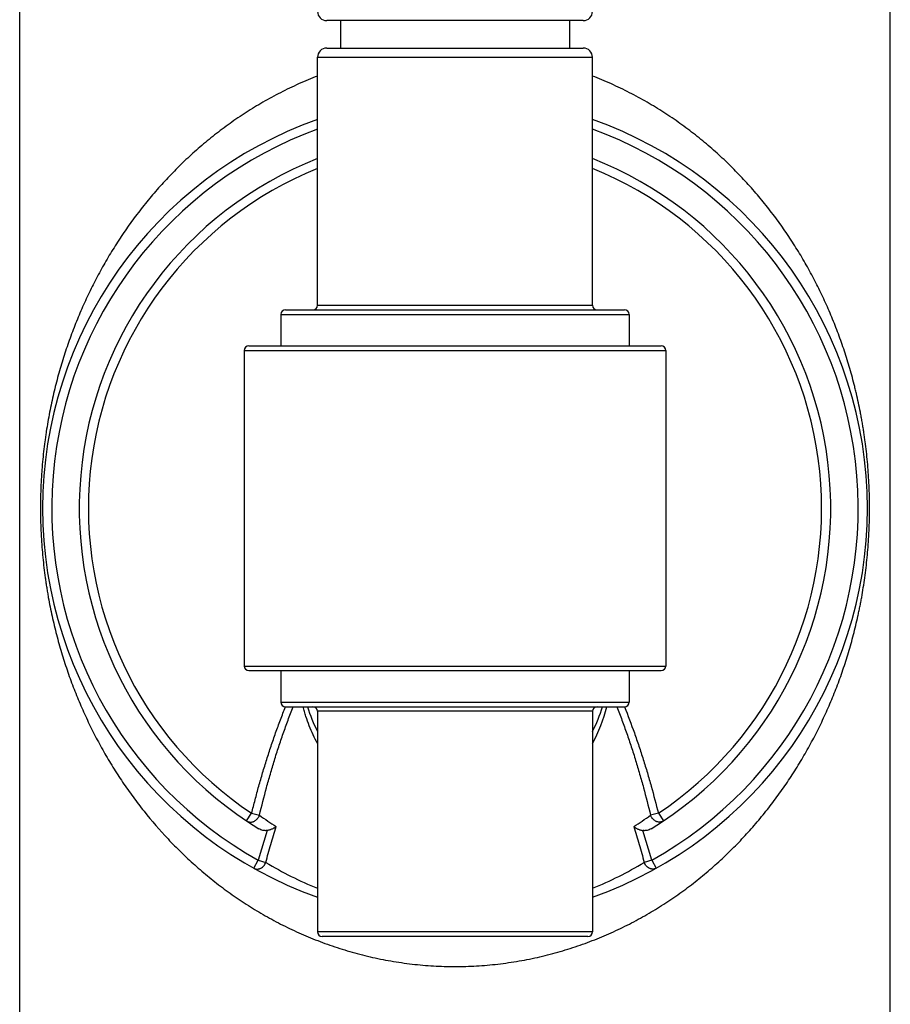
# Model space of a CAD drawing. Units: inches. Extents: x 0 to 11, y 0 to 8.5.
# Drawn here: x 6.1 to 6.6, y 3.1 to 3.6 of the extents above; entities that cross this region are included whole.
import ezdxf

# ---------------------------------------------------------------- set-up
doc = ezdxf.new("R2010")
doc.units = ezdxf.units.IN
doc.header["$LTSCALE"] = 0.605
doc.header["$MEASUREMENT"] = 0
doc.layers.get('0').update_dxf_attribs({"linetype": 'CONTINUOUS'})

msp = doc.modelspace()

# ---------------------------------------------------------------- linework, layer by layer
at = {"color": 7, "linetype": 'Continuous'}
for p, q in [((6.146661067, 2.2948766481), (6.146661067, 3.8498766481)), ((6.621661067000001, 2.2948766481), (6.621661067000001, 3.8498766481)), ((6.454161067, 3.5959593253), (6.314161067000001, 3.5959593253)), ((6.321661067000001, 3.5959593253), (6.321661067000001, 3.5809593253)), ((6.446661067000001, 3.5959593253), (6.446661067000001, 3.5809593253)), ((6.314161067000001, 3.5809593253), (6.454161067, 3.5809593253)), ((6.309161067000001, 3.5759593253), (6.459161067, 3.5759593253)), ((6.309161067000001, 3.4406443647), (6.309161067000001, 3.5759593253)), ((6.459161067, 3.4406443647), (6.459161067, 3.5759593253)), ((6.291661067000001, 3.4381443647), (6.476661067, 3.4381443647)), ((6.309161067000001, 3.4406443647), (6.459161067, 3.4406443647)), ((6.289161067, 3.4356443647), (6.479161067000001, 3.4356443647)), ((6.289161067, 3.4356443647), (6.289161067, 3.4184593253)), ((6.479161067000001, 3.4356443647), (6.479161067000001, 3.4184593253)), ((6.271661067, 3.4184593253), (6.496661067000001, 3.4184593253)), ((6.269161067000001, 3.4159593253), (6.499161067, 3.4159593253)), ((6.269161067000001, 3.4159593253), (6.269161067000001, 3.243793971)), ((6.499161067, 3.4159593253), (6.499161067, 3.243793971)), ((6.269161067000001, 3.243793971), (6.499161067, 3.243793971)), ((6.271661067, 3.241293971), (6.496661067000001, 3.241293971)), ((6.289161067, 3.241293971), (6.289161067, 3.2241089316)), ((6.479161067000001, 3.241293971), (6.479161067000001, 3.2241089316)), ((6.289161067, 3.2241089316), (6.479161067000001, 3.2241089316)), ((6.291661067000001, 3.2216089316), (6.476661067, 3.2216089316)), ((6.459161067, 3.2191089316), (6.309161067000001, 3.2191089316)), ((6.309161067000001, 3.2191089316), (6.309161067000001, 3.098793971)), ((6.459161067, 3.2191089316), (6.459161067, 3.098793971)), ((6.4766052475, 3.2216089316), (6.4766129322, 3.2215896988)), ((6.4766086678, 3.2216103071), (6.4766163949, 3.221591091)), ((6.270437579199999, 3.15931297), (6.2732113228, 3.1634730597)), ((6.2732113228, 3.1634730596), (6.277478620599999, 3.1624131873)), ((6.4951108112, 3.1634730596), (6.490843513400001, 3.1624131873)), ((6.4951108113, 3.1634730597), (6.4978845549, 3.15931297)), ((6.281617718500001, 3.1540512911), (6.2768069175, 3.137847779)), ((6.4915152165, 3.137847779), (6.486704241799999, 3.1540513153)), ((6.2743670505, 3.1334834865), (6.2768069175, 3.137847779)), ((6.2768069176, 3.1378477786), (6.2809359233, 3.1367008602)), ((6.4915152165, 3.1378477786), (6.4873862108, 3.1367008602)), ((6.4915152165, 3.137847779), (6.4939550835, 3.1334834865)), ((6.459161067, 3.098793971), (6.309161067000001, 3.098793971)), ((6.4566610635, 3.096293971), (6.3116610705, 3.096293971))]:
    msp.add_line(p, q, dxfattribs=at)
for centre, radius, start, end in [((6.314161067000001, 3.6009593253), 0.005, 180, 270), ((6.454161067, 3.6009593253), 0.005, 270, 360), ((6.314161067000001, 3.5759593253), 0.005, 90, 180), ((6.454161067, 3.5759593253), 0.005, 0, 90), ((6.384161067000001, 3.3298766481), 0.225, 109.4712618605, 250.5287381395), ((6.384161067000001, 3.3298766481), 0.225, 289.4712600859, 70.52873813949999), ((6.384161067000001, 3.3298766481), 0.22, 109.9324192856, 240.7925336983), ((6.384161067000001, 3.3298766481), 0.22, 299.2074663017, 70.0675806963), ((6.384161067000001, 3.3298766481), 0.205, 111.4604671549, 238.5342951909), ((6.384161067000001, 3.3298766481), 0.205, 301.4657048905, 68.5395328451), ((6.384161067000001, 3.3298766481), 0.2, 112.0247418005, 236.3065909306), ((6.384161067000001, 3.3298766481), 0.2, 303.6934090693999, 67.9752581995), ((6.291661067000001, 3.4356443647), 0.0025, 90, 180), ((6.306661067, 3.4406443647), 0.0025, 270, 360), ((6.461661067000001, 3.4406443647), 0.0025, 180, 270), ((6.476661067, 3.4356443647), 0.0025, 0, 90), ((6.271661067, 3.4159593253), 0.0025, 90, 180), ((6.496661067000001, 3.4159593253), 0.0025, 0, 90), ((6.271661067, 3.243793971), 0.0025, 180, 270), ((6.496661067000001, 3.243793971), 0.0025, 270, 360), ((6.291661067000001, 3.2241089316), 0.0025, 180, 270), ((6.476661067, 3.2241089316), 0.0025, 270, 360), ((6.384161067000001, 3.2467516481), 0.084375, 197.336133153, 207.2633023353), ((6.306661067, 3.2191089316), 0.0025, 0, 90), ((6.461661067000001, 3.2191089316), 0.0025, 90, 180), ((6.384161067000001, 3.2467516481), 0.084375, 332.736519749, 342.6638631453), ((6.377504341799999, 3.245082984), 0.09256435939999999, 331.9069955566, 345.3089462005), ((6.384751682899999, 3.3114294809), 0.1836119976, 234.2508404709, 237.6969402749), ((6.3838318763, 3.3110422829), 0.1831450205, 302.2986650198, 305.7535542343), ((6.3845166171, 3.3079684552), 0.2001540788, 238.8349282775, 247.8831918641), ((6.383805559400001, 3.3079682965), 0.2001539218, 292.1168080736, 301.1650848004999), ((6.311661067, 3.098793971), 0.0025, 180, 270), ((6.456661067000001, 3.098793971), 0.0025, 270, 360)]:
    msp.add_arc(centre, radius, start, end, dxfattribs=at)
for points, knots in [([(6.3091599787, 3.5657324084), (6.3056913728, 3.5643849188), (6.2988656871, 3.5615249945), (6.2889262677, 3.556741576), (6.2793622301, 3.5515270628), (6.2701831083, 3.5459186857), (6.2613937096, 3.5399500168), (6.252995535599999, 3.5336515899), (6.2449865066, 3.5270518983), (6.2373632289, 3.5201755631), (6.2301200127, 3.5130452396), (6.223250860399999, 3.5056800884), (6.2167486247, 3.4980971071), (6.2106064997, 3.4903102065), (6.204816847899999, 3.4823313437), (6.199373293, 3.4741692115), (6.1942684732, 3.4658307193), (6.189497056900001, 3.4573191189), (6.185052858, 3.4486355758), (6.1816213666, 3.4412593189), (6.1790376614, 3.4352735522), (6.1771776432, 3.4307341234), (6.1753971699, 3.4261467013), (6.1736960362, 3.4215095852), (6.172073408999999, 3.4168209452), (6.170529710199999, 3.412077746), (6.1690667923, 3.4072761786), (6.167684455, 3.4024132096), (6.1663819222, 3.3974856571), (6.1651611285, 3.3924887013), (6.164024441900001, 3.3874166478), (6.1629751148, 3.3822644193), (6.1620123487, 3.3770283427), (6.1612871669, 3.3726071567), (6.1607543716, 3.3690251395), (6.160250684, 3.365384734), (6.1596848413, 3.3607739353), (6.159112481599999, 3.3551688369), (6.1587263452, 3.3504407194), (6.158473495700001, 3.3466178756), (6.1583124369, 3.3437245324), (6.1581817626, 3.3408159415), (6.1580823488, 3.3378948059), (6.1580142633, 3.334964318), (6.1579766662, 3.3320279135), (6.1579692358, 3.3290890082), (6.1579921746, 3.3261509973), (6.158045852100001, 3.323217367), (6.1581313817, 3.3202916327), (6.1582484872, 3.3173770773), (6.158444422200001, 3.3135198022), (6.158761774099999, 3.3087426622), (6.1592547292, 3.3030734162), (6.1598553947, 3.297492719), (6.1604450436, 3.2929037046), (6.160966907300001, 3.2892810162), (6.1613809023, 3.2865976431), (6.1618179416, 3.2839370284), (6.1624284399, 3.2804303906), (6.1632470038, 3.2760998725), (6.1643207385, 3.2709699856), (6.165481056, 3.2659189849), (6.1667230736, 3.2609407169), (6.168046332799999, 3.2560303787), (6.1694508075, 3.2511843869), (6.1709358425, 3.2463991555), (6.1725007231, 3.2416709285), (6.1741440862, 3.2369961046), (6.175866274400001, 3.2323723227), (6.177668186799999, 3.2277980223), (6.1795497177, 3.2232713496), (6.1815103997, 3.2187903922), (6.1835508574, 3.2143540748), (6.185671892, 3.2099618275), (6.1878739439, 3.2056130456), (6.190157236699999, 3.2013071345), (6.19252249, 3.1970439914), (6.194970607, 3.1928238355), (6.1983487647, 3.1872503527), (6.2027845618, 3.1803885107), (6.2084470275, 3.1723416656), (6.2164903934, 3.1618280566), (6.225235687100001, 3.15174146), (6.2346682012, 3.1421592519), (6.242151809, 3.1351873662), (6.250019105, 3.1284837262), (6.258274509800001, 3.1220719023), (6.2669206713, 3.1159790902), (6.2759575523, 3.1102351332), (6.285381452899999, 3.1048723176), (6.295185074299999, 3.0999266513), (6.3053550474, 3.0954358192), (6.3140939312, 3.0921120386), (6.321245342799999, 3.0897154828), (6.3285365724, 3.0874905175), (6.3359531491, 3.085557711), (6.343473490499999, 3.0839276763), (6.349180962999999, 3.0828566413), (6.3549359604, 3.0819441217), (6.3607314822, 3.0811940116), (6.3665598, 3.0806083007), (6.3724129472, 3.0801878517), (6.3782827496, 3.0799342474), (6.3822013041, 3.0798769048), (6.384161067000001, 3.0798766481)], [0, 0, 0, 0, 0.0166205942, 0.0330371497, 0.0492477766, 0.0652548023, 0.0810640432, 0.0966841512, 0.1121257762, 0.1274012955, 0.1425242173, 0.1575091622, 0.1723715383, 0.1871277162, 0.2017948238, 0.2163913572, 0.230936861, 0.2454531527, 0.2599639433, 0.274496501, 0.2817807167, 0.2890824269, 0.2964066695, 0.3037584306, 0.3111426576, 0.3185659661, 0.3260364933, 0.3335609319, 0.3411457116, 0.3488001425, 0.3565349799, 0.3643606189, 0.3722836274, 0.380312689, 0.3843704211, 0.3884585579, 0.3967272907, 0.4051175724, 0.4136223997, 0.4179142151, 0.4222294422, 0.4265653331, 0.4309183515, 0.435284051, 0.4396577061, 0.4440347076, 0.4484105437, 0.4527805593999999, 0.4571397711, 0.461483719, 0.4658087235, 0.4743903242, 0.4828662984000001, 0.49122435, 0.4994588546, 0.5035301686, 0.5075719646, 0.5115857963, 0.5155729254, 0.5234698325, 0.5312693132999999, 0.5389807376, 0.5466164423, 0.5541851063000001, 0.5616939429, 0.5691505492, 0.5765626957, 0.5839379979, 0.5912820833, 0.5985996606, 0.6058959746, 0.6131763118, 0.6204447901, 0.6277050401, 0.6349607639, 0.6422156469, 0.6494728422, 0.6567352156, 0.6640056468, 0.6785811764, 0.6932202104, 0.7079417709999999, 0.7376951773999999, 0.7527658618999999, 0.7679839017, 0.7833632173, 0.7989166631999999, 0.8146555626, 0.8305893495000001, 0.8467249921, 0.8630661481, 0.8796125868000001, 0.8963592306999999, 0.9048052375, 0.9132967502, 0.9304048865000001, 0.939017202, 0.9476631570999999, 0.9563387686, 0.965039703, 0.9737613192, 0.9824986735, 0.9912466772, 1, 1, 1, 1]), ([(6.384161067000001, 3.0798766481), (6.3861208299, 3.0798769151), (6.3900393835, 3.0799342983), (6.3959091873, 3.0801878527), (6.4017623376, 3.0806082609), (6.407590658099999, 3.0811939486), (6.4133861726, 3.0819441183), (6.4191411635, 3.0828566744), (6.424848638099999, 3.083927696), (6.4323689862, 3.0855576967), (6.4397855714, 3.087490477), (6.4470767823, 3.089715503), (6.4542281941, 3.0921120551), (6.4629670977, 3.0954357804), (6.4731370779, 3.0999266029), (6.4829406591, 3.10487235), (6.4923645688, 3.1102351467), (6.5014014709, 3.1159790709), (6.5100476048, 3.1220719255), (6.5183030366, 3.1284836932), (6.5261703296, 3.1351874158), (6.533653848099999, 3.1421591154), (6.5407593474, 3.1493775418), (6.5474934035, 3.1568242074), (6.5538630148, 3.1644833272), (6.559875248200001, 3.1723417354), (6.5655375154, 3.180388545), (6.570856228899999, 3.1886158963), (6.575838475399999, 3.1970179546), (6.5804893861, 3.2055924944), (6.5848149664, 3.2143395058), (6.588148085, 3.2217686657), (6.5906538636, 3.2277980857), (6.5924556574, 3.2323724887), (6.5941779877, 3.236996134), (6.595821560599999, 3.2416707497), (6.5973866108, 3.2463989443), (6.5988712938, 3.251184517), (6.6002750772, 3.2560307626), (6.6015990991, 3.2609406179), (6.6028419539, 3.26591844), (6.6038055907, 3.270116165), (6.6045332837, 3.2735122422), (6.605058819500001, 3.2760868438), (6.6055626537, 3.2786821691), (6.6065366908, 3.2839684603), (6.6075343403, 3.2902294912), (6.6084661108, 3.2974928703), (6.609066658500001, 3.3030736926), (6.609560731599999, 3.3087425707), (6.6098785217, 3.3135194415), (6.6100742053, 3.3173767721), (6.6101903991, 3.3202915561), (6.610275255099999, 3.3232174527), (6.6103470333, 3.3271308914), (6.6103612682, 3.3320258523), (6.6102569637, 3.3378867432), (6.6100248577, 3.3437113617), (6.6096737836, 3.3494775922), (6.6092101914, 3.3551690264), (6.6086381176, 3.3607741927), (6.6080714388, 3.3653845785), (6.6075672279, 3.369024479), (6.6071660213, 3.3717203715), (6.6067412037, 3.3743930942), (6.6062938025, 3.3770434118), (6.6058240895, 3.3796718283), (6.605170162999999, 3.3831367439), (6.6042977377, 3.3874166134), (6.6033473422, 3.3916539803), (6.6025454976, 3.3950047975), (6.601720526599999, 3.3983158949), (6.6006384086, 3.4024135535), (6.5992556065, 3.4072764284), (6.597792089199999, 3.4120775692), (6.5962485075, 3.4168207098), (6.5946261103, 3.4215095572), (6.5929251632, 3.4261468563), (6.591144637999999, 3.4307342493), (6.589284388999999, 3.4352734815), (6.587344917799999, 3.4397665376), (6.5853259411, 3.444214758), (6.5832265544, 3.4486187611), (6.5810462384, 3.452979127799999), (6.5787847525, 3.4572964807), (6.5764415533, 3.4615711257), (6.5732053935, 3.467216365), (6.5698029214, 3.4727739887), (6.5662356204, 3.4782375441), (6.562546519500001, 3.4836526337), (6.5577155922, 3.4903102162), (6.551573554500001, 3.498097109), (6.5450712628, 3.5056800657), (6.5382021433, 3.5130452383), (6.5309589161, 3.5201755539), (6.523335643999999, 3.5270518931), (6.515326605299999, 3.533651572), (6.5069284473, 3.5399500194), (6.4981390332, 3.5459186658), (6.488959929299999, 3.5515270703), (6.4793958923, 3.5567415852), (6.4694564586, 3.5615249718), (6.462630766, 3.5643848754), (6.4591621596, 3.5657323626)], [0, 0, 0, 0, 0.0087532756, 0.0175012321, 0.026238539, 0.0349601082, 0.04366099530000001, 0.05233656019999999, 0.0609824684, 0.0695947371, 0.08670278, 0.0951942476, 0.1036402088, 0.12038676, 0.1369331082, 0.1532741814, 0.1694097364, 0.1853434337, 0.2010822516, 0.2166356084, 0.2320148463, 0.247232799, 0.2623034102, 0.2772415702, 0.292063052, 0.3067845091, 0.3214234856, 0.3359989181, 0.3505309921, 0.3650423193, 0.3795576182, 0.394105567, 0.4014020526, 0.4087197202, 0.4160636017, 0.4234385725, 0.4308505637, 0.4383076298, 0.4458170081, 0.4533848038, 0.4610195465999999, 0.4687316458, 0.4726203164, 0.476532223, 0.4804680399, 0.4844285272, 0.5005408223, 0.5087764003, 0.5171345522, 0.525609601, 0.5341907431, 0.5385159064, 0.54286024, 0.5472196907, 0.5515896486, 0.5603422777, 0.5690814572999999, 0.5777694672, 0.5863765012, 0.5948821915, 0.6032726496, 0.6115402899, 0.6156278443, 0.6196852652, 0.6237138852, 0.6277152189999999, 0.6316902032, 0.6356394921999999, 0.6434642545, 0.6511980142, 0.6550346119, 0.6588530263, 0.6664389541, 0.6739630175, 0.6814328068000001, 0.6888560745000001, 0.6962405675, 0.7035925217, 0.7109166669, 0.7182180986, 0.7255022137999999, 0.732773479, 0.7400355359, 0.7472920661, 0.7545467934000001, 0.7618030509, 0.7690637145999999, 0.7836091082, 0.7909000793000001, 0.7982062837999999, 0.8128732945999999, 0.827629408, 0.8424916925, 0.8574765612999999, 0.8725994004000001, 0.8878748362000001, 0.9033163758, 0.9189364007999999, 0.934745554, 0.9507524951, 0.9669630337, 0.9833794973000001, 1, 1, 1, 1]), ([(6.2732113228, 3.1634730597), (6.2738243577, 3.1659412836), (6.275085503500001, 3.1708691444), (6.2770870003, 3.1782319342), (6.279202945, 3.185562709), (6.281437362999999, 3.1928582478), (6.2837955965, 3.2001147379), (6.285869998300001, 3.206125325299999), (6.287597799999999, 3.2109094422), (6.2893718622, 3.2156765677), (6.2907563588, 3.2192317193), (6.2917053623, 3.2215912474)], [0, 0, 0, 0, 0.1249990944, 0.2500001078, 0.3750001096, 0.4999998426, 0.6249996404, 0.7499993944, 0.8124999002, 0.8750005267000001, 1, 1, 1, 1]), ([(6.277478620599999, 3.1624131873), (6.2786864711, 3.1674386272), (6.280605250700001, 3.1749518973), (6.2833954199, 3.1849058026), (6.285609143999999, 3.192336486), (6.2879497426, 3.1997282033), (6.2904240084, 3.2070763292), (6.293038775499999, 3.2143756639), (6.2948811643, 3.2192053534), (6.2958287715, 3.2216097128)], [0, 0, 0, 0, 0.2499946345, 0.3749954593, 0.4999960879999999, 0.6249969332, 0.7499980668, 0.8749987892000001, 1, 1, 1, 1]), ([(6.3091592902, 3.2014943238), (6.308323100599999, 3.2030592614), (6.3067345423, 3.2062520728), (6.30462203, 3.2111980018), (6.3030919838, 3.2154515113), (6.3020080473, 3.2189399351), (6.3015139525, 3.2207136909), (6.301279217999999, 3.221607951)], [0, 0, 0, 0, 0.2458765725, 0.4938507183, 0.7448918289, 0.8718803717, 1, 1, 1, 1]), ([(6.472493229099999, 3.221609668), (6.4734410402, 3.219205388), (6.4748229768, 3.2155831123), (6.4765908302, 3.2107260427), (6.478310603300001, 3.2058517212), (6.4803723898, 3.1997282007), (6.4827129949, 3.1923364952), (6.4849267448, 3.1849058148), (6.487716935800001, 3.1749519137), (6.489635665, 3.1674386286), (6.490843513400001, 3.1624131873)], [0, 0, 0, 0, 0.1250010364, 0.1875021388, 0.2500031277, 0.3750040252, 0.5000046705, 0.6250051142, 0.7500057595999999, 1, 1, 1, 1]), ([(6.4766163949, 3.221591091), (6.4785138245, 3.2168720852), (6.481208424400001, 3.2097314184), (6.4845264134, 3.2001147539), (6.4868847726, 3.1928582428), (6.489119353, 3.1855627441), (6.4919405727, 3.1757886508), (6.493884769099999, 3.1684094111), (6.4951108113, 3.1634730597)], [0, 0, 0, 0, 0.2499913271, 0.3749939827, 0.4999964443, 0.6249987674, 0.7500014745999999, 1, 1, 1, 1]), ([(6.270437579199999, 3.15931297), (6.270578249, 3.1592191782), (6.2708733246, 3.1590500459), (6.2713473562, 3.1588575439), (6.2718468979, 3.1587284178), (6.2723649188, 3.1586644541), (6.272894288, 3.1586664189), (6.2734277302, 3.1587341904), (6.2739579606, 3.1588667485), (6.274477765199999, 3.1590622017), (6.274980093300001, 3.1593178192), (6.2754581401, 3.1596300756), (6.2759054345, 3.159994691), (6.2763159247, 3.1604066882), (6.2766840498, 3.160860455), (6.2770048222, 3.1613498453), (6.277273869, 3.1618681375), (6.277416894, 3.1622297683), (6.277478620599999, 3.1624131873)], [0, 0, 0, 0, 0.057389296, 0.1150334824, 0.1731738822, 0.2320159324, 0.2917214013, 0.3523990554999999, 0.4141008814, 0.4768218587, 0.5405029197, 0.6050363992, 0.6702731713000001, 0.7360310343, 0.80210397, 0.8682719277, 0.9343092905, 1, 1, 1, 1]), ([(6.4978845549, 3.15931297), (6.497743885, 3.1592191782), (6.497448809400001, 3.1590500459), (6.496974777899999, 3.1588575439), (6.4964752361, 3.1587284178), (6.4959572152, 3.1586644541), (6.495427846, 3.1586664189), (6.4948944037, 3.1587341903), (6.4943641733, 3.1588667485), (6.4938443687, 3.1590622016), (6.493342040599999, 3.1593178191), (6.4928639938, 3.1596300755), (6.492416699400001, 3.1599946909), (6.492006209199999, 3.1604066881), (6.4916380841, 3.1608604549), (6.4913173117, 3.1613498452), (6.4910482647, 3.1618681374), (6.49090524, 3.1622297683), (6.490843513400001, 3.1624131873)], [0, 0, 0, 0, 0.057389291, 0.1150334798, 0.1731738809, 0.2320159323, 0.2917214023, 0.3523990573, 0.4141008836, 0.476821861, 0.5405029218, 0.6050364008, 0.6702731721999999, 0.7360310342, 0.8021039687999999, 0.8682719253, 0.9343092865000001, 1, 1, 1, 1]), ([(6.281617718500001, 3.1540512911), (6.2814257775, 3.154022147), (6.281038611900001, 3.1539835699), (6.2802614755, 3.1539818378), (6.279294751799999, 3.1541140827), (6.2781803044, 3.1544663722), (6.2774844568, 3.1548187966), (6.2771535047, 3.1550213319)], [0, 0, 0, 0, 0.1250742903, 0.250150745, 0.5000715519, 0.75002831, 1, 1, 1, 1]), ([(6.2809359233, 3.1367008602), (6.2818162478, 3.1399759083), (6.283642867899999, 3.1465084691), (6.2856094131, 3.1530003892), (6.2866298927, 3.1562345069)], [0, 0, 0, 0, 0.5000001739, 1, 1, 1, 1]), ([(6.2866298525, 3.15623452), (6.2864723797, 3.1561061548), (6.2862265196, 3.1559198963), (6.2858828228, 3.1556867384), (6.285611078200001, 3.1555149652), (6.2853284715, 3.1553486017), (6.2849340253, 3.1551328835), (6.2844154921, 3.1548801919), (6.2837609145, 3.1546099268), (6.2830724716, 3.1543754502), (6.2823558744, 3.1541833837), (6.2818656907, 3.1540889428), (6.281617718500001, 3.1540512911)], [0, 0, 0, 0, 0.1102733778, 0.1672382012, 0.2254003915, 0.2847364655, 0.3452069571, 0.4693906929, 0.5976092264, 0.7293519257, 0.8638624261, 1, 1, 1, 1]), ([(6.4816922413, 3.1562345069), (6.482712669800001, 3.1530003741), (6.4846791897, 3.1465084482), (6.486505884400001, 3.1399759085), (6.4873862108, 3.1367008602)], [0, 0, 0, 0, 0.4999997093, 1, 1, 1, 1]), ([(6.481692242999999, 3.1562345074), (6.4818496681, 3.1561061787), (6.4821813513, 3.1558557434), (6.482713811, 3.1555073242), (6.4832897705, 3.1551809007), (6.4839065517, 3.1548802884), (6.4845611187, 3.1546100002), (6.4852495347, 3.1543755084), (6.4859661086, 3.154183423), (6.4864562773, 3.1540889737), (6.486704241799999, 3.1540513153)], [0, 0, 0, 0, 0.1102480319, 0.225380811, 0.3451787778, 0.4693689209, 0.5975931298, 0.7293412865000001, 0.8638571403, 1, 1, 1, 1]), ([(6.491168629400001, 3.1550213319), (6.4908376649, 3.154818789), (6.4901417898, 3.1544663533), (6.489027296900001, 3.1541140612), (6.4880605341, 3.1539818257), (6.4872833686, 3.1539835784), (6.486896189199999, 3.1540221642), (6.486704241799999, 3.1540513153)], [0, 0, 0, 0, 0.2499716896, 0.4999284453, 0.7498492473, 0.8749256994, 1, 1, 1, 1]), ([(6.2743670505, 3.1334834865), (6.2745043038, 3.1334067547), (6.2747898528, 3.1332707686), (6.275242410700001, 3.1331236562), (6.2757141974, 3.1330348484), (6.2761992364, 3.1330054395), (6.2766915313, 3.1330356985), (6.2771849897, 3.1331251578), (6.2776736052, 3.1332726654), (6.2783152258, 3.133546104), (6.2790733591, 3.1340243433), (6.2798632662, 3.1347777052), (6.2805047072, 3.1356786866), (6.2808145787, 3.1363528255), (6.2809359233, 3.1367008602)], [0, 0, 0, 0, 0.0569183089, 0.1140994762, 0.1717941562, 0.2302179337, 0.289544848, 0.3498976902000001, 0.411344162, 0.4738962799, 0.6019339727, 0.7333123470999999, 0.8665843044, 1, 1, 1, 1]), ([(6.4939550835, 3.1334834865), (6.493817830299999, 3.1334067548), (6.4935322814, 3.1332707688), (6.4930797235, 3.1331236563), (6.4926079365, 3.1330348483), (6.4921228974, 3.1330054394), (6.4916306022, 3.1330356982), (6.4911371437, 3.1331251574), (6.490648527999999, 3.1332726649), (6.490006907200001, 3.1335461034), (6.4892487735, 3.1340243426), (6.488458866499999, 3.1347777044), (6.4878174244, 3.1356786854), (6.4875075553, 3.1363528254), (6.4873862108, 3.1367008602)], [0, 0, 0, 0, 0.0569182492, 0.114099445, 0.1717941395, 0.2302179328, 0.2895448604, 0.3498977131, 0.4113441924, 0.4738963147, 0.6019340069, 0.7333123698999999, 0.8665843077, 1, 1, 1, 1])]:
    msp.add_open_spline(points, degree=3, knots=knots, dxfattribs=at)

doc.saveas('drawing.dxf')
